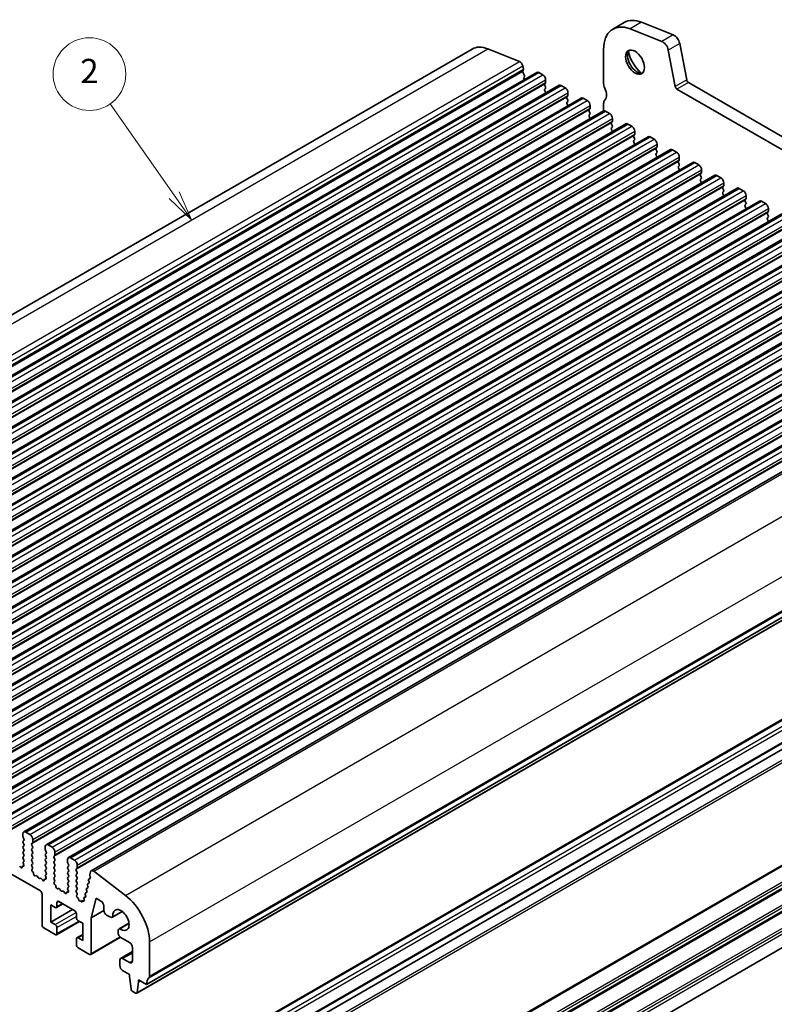
# Model space of a CAD drawing. Units: millimetres. Extents: x 22 to 3776, y 12 to 714.
# Drawn here: x 403 to 497, y 171 to 293 of the extents above; entities that cross this region are included whole.
import ezdxf

# ---------------------------------------------------------------- set-up
doc = ezdxf.new("R2010")
doc.units = ezdxf.units.MM
doc.header["$LTSCALE"] = 1.5
for name, color, linetype, lineweight in [('Symbol (TK)', 100, 'Continuous', 18), ('Visible (ISO)', 7, 'Continuous', 35), ('Visible Narrow (ISO)', 7, 'Continuous', 25)]:
    doc.layers.add(name, color=color, linetype=linetype, lineweight=lineweight)
doc.styles.add('Note Text (TK2)', font='MS PGothic.ttf')

# ---------------------------------------------------------------- blocks, each defined once
blk = doc.blocks.new('バルーン1')
at = {"layer": 'Symbol (TK)', "color": 100}
for p, q in [((281.546, 180.851), (276.268, 188.389)), ((282.979, 178.802), (281.955, 181.137)), ((281.136, 180.564), (282.979, 178.802)), ((281.546, 180.851), (282.979, 178.802))]:
    blk.add_line(p, q, dxfattribs=at)
at = {"layer": 'Symbol (TK)'}
blk.add_circle((274.554, 190.837), 3, dxfattribs=at)
at = {"layer": 'Symbol (TK)', "color": 7, "insert": (274.554, 190.832), "char_height": 2, "attachment_point": 5, "line_spacing_factor": 0.25, "style": 'Note Text (TK2)'}
blk.add_mtext('2', dxfattribs=at)

msp = doc.modelspace()

# ---------------------------------------------------------------- linework, layer by layer
at = {"layer": 'Visible (ISO)'}
for p, q in [((478.0296, 292.6419), (476.6153, 291.8254)), ((480.1712, 292.6655), (484.0981, 291.1165)), ((482.6839, 290.3), (478.757, 291.849)), ((484.8948, 290.0476), (485.762, 285.5305)), ((346.0506, 224.0315), (459.1877, 289.3512)), ((461.1346, 289.3726), (465.0615, 287.8236)), ((475.4763, 289.3077), (475.4763, 285.078)), ((484.3478, 284.714), (483.4806, 289.2311)), ((354.0635, 221.1506), (467.2006, 286.4704)), ((465.4599, 287.2891), (465.5451, 286.8454)), ((465.5394, 286.7492), (465.4788, 286.6071)), ((465.5115, 286.4115), (465.6583, 286.1609)), ((467.4506, 286.4456), (467.9456, 286.1598)), ((465.6847, 285.9532), (465.6342, 285.8709)), ((465.6606, 285.6632), (465.6965, 285.6019)), ((468.2708, 285.1229), (468.186, 285.0412)), ((468.2991, 285.5474), (468.2991, 285.2045)), ((485.9679, 285.226), (541.8705, 252.9506)), ((356.8212, 219.5585), (469.9583, 284.8782)), ((468.186, 284.8453), (468.2708, 284.6656)), ((468.2708, 284.4697), (468.186, 284.388)), ((468.186, 284.1921), (468.2708, 284.0124)), ((470.2083, 284.8534), (470.7033, 284.5677)), ((471.0568, 283.9553), (471.0568, 283.6124)), ((541.3522, 251.6169), (484.5536, 284.4095)), ((359.5789, 217.9663), (472.716, 283.286)), ((471.0286, 283.5307), (470.9437, 283.4491)), ((470.9437, 283.2531), (471.0286, 283.0735)), ((471.0286, 282.8775), (470.9437, 282.7959)), ((472.966, 283.2613), (473.461, 282.9755)), ((362.3367, 216.3741), (475.4737, 281.6939)), ((470.9437, 282.5999), (471.0286, 282.4203)), ((473.7863, 281.9385), (473.7014, 281.8569)), ((473.7014, 281.6609), (473.7863, 281.4813)), ((473.8146, 282.3631), (473.8146, 282.0202)), ((475.4763, 282.6285), (475.4763, 281.6953)), ((475.7237, 281.6691), (476.2187, 281.3833)), ((473.7863, 281.2853), (473.7014, 281.2037)), ((473.7014, 281.0077), (473.7863, 280.8281)), ((476.544, 280.3464), (476.4591, 280.2647)), ((476.5723, 280.7709), (476.5723, 280.428)), ((365.0944, 214.782), (478.2315, 280.1017)), ((476.4591, 280.0688), (476.544, 279.8891)), ((476.544, 279.6932), (476.4591, 279.6115)), ((476.4591, 279.4156), (476.544, 279.2359)), ((478.4815, 280.0769), (478.9764, 279.7911)), ((479.33, 279.1788), (479.33, 278.8358)), ((367.8521, 213.1898), (480.9892, 278.5095)), ((479.3017, 278.7542), (479.2169, 278.6725)), ((479.2169, 278.4766), (479.3017, 278.297)), ((479.3017, 278.101), (479.2169, 278.0194)), ((479.2169, 277.8234), (479.3017, 277.6438)), ((481.2392, 278.4848), (481.7342, 278.199)), ((370.6098, 211.5976), (483.7469, 276.9174)), ((482.0594, 277.162), (481.9746, 277.0804)), ((481.9746, 276.8844), (482.0594, 276.7048)), ((482.0877, 277.5866), (482.0877, 277.2437)), ((483.9969, 276.8926), (484.4919, 276.6068)), ((482.0594, 276.5088), (481.9746, 276.4272)), ((481.9746, 276.2312), (482.0594, 276.0516)), ((484.8171, 275.5699), (484.7323, 275.4882)), ((484.8454, 275.9944), (484.8454, 275.6515)), ((373.3675, 210.0055), (486.5046, 275.3252)), ((484.7323, 275.2923), (484.8171, 275.1126)), ((484.8171, 274.9167), (484.7323, 274.835)), ((484.7323, 274.6391), (484.8171, 274.4594)), ((486.7546, 275.3004), (487.2496, 275.0146)), ((487.6031, 274.4023), (487.6031, 274.0593)), ((376.1252, 208.4133), (489.2623, 273.733)), ((487.5749, 273.9777), (487.49, 273.896)), ((487.49, 273.7001), (487.5749, 273.5205)), ((487.5749, 273.3245), (487.49, 273.2428)), ((487.49, 273.0469), (487.5749, 272.8673)), ((489.5123, 273.7082), (490.0073, 273.4225)), ((378.883, 206.8211), (492.02, 272.1408)), ((490.3326, 272.3855), (490.2477, 272.3039)), ((490.2477, 272.1079), (490.3326, 271.9283)), ((490.3326, 271.7323), (490.2477, 271.6507)), ((490.3609, 272.8101), (490.3609, 272.4672)), ((492.27, 272.1161), (492.765, 271.8303)), ((381.6407, 205.229), (494.7778, 270.5487)), ((490.2477, 271.4547), (490.3326, 271.2751)), ((493.0903, 270.7934), (493.0054, 270.7117)), ((493.0054, 270.5157), (493.0903, 270.3361)), ((493.1186, 271.2179), (493.1186, 270.875)), ((495.0278, 270.5239), (495.5227, 270.2381)), ((493.0903, 270.1402), (493.0054, 270.0585)), ((493.0054, 269.8626), (493.0903, 269.6829)), ((495.8763, 269.6258), (495.8763, 269.2828)), ((384.3984, 203.6368), (497.5355, 268.9565)), ((495.848, 269.2012), (495.7632, 269.1195)), ((495.7632, 268.9236), (495.848, 268.744)), ((495.848, 268.548), (495.7632, 268.4663)), ((495.7632, 268.2704), (495.848, 268.0908)), ((387.1561, 202.0446), (500.2932, 267.3643)), ((389.9138, 200.4524), (503.0509, 265.7722)), ((392.6715, 198.8603), (505.8086, 264.18)), ((395.4293, 197.2681), (508.5663, 262.5878)), ((398.187, 195.6759), (511.3241, 260.9957)), ((400.9447, 194.0838), (514.0818, 259.4035)), ((403.7024, 192.4916), (516.8395, 257.8113)), ((406.4601, 190.8994), (519.5972, 256.2192)), ((409.2178, 189.3073), (522.3549, 254.627)), ((412.0466, 187.6777), (525.1837, 252.9975)), ((418.9077, 173.6262), (532.0448, 238.9459)), ((417.6729, 172.5329), (530.81, 237.8526)), ((415.6464, 159.1074), (528.7835, 224.4271)), ((418.1213, 157.6785), (531.2584, 222.9983)), ((418.9077, 157.2962), (532.0448, 222.616)), ((358.5208, 212.4506), (405.7555, 185.1796)), ((418.2257, 132.3496), (531.3628, 197.6693)), ((403.5989, 192.2627), (403.5989, 191.9198)), ((403.6271, 191.8055), (403.712, 191.6258)), ((403.712, 191.4299), (403.6271, 191.3482)), ((404.4474, 192.1811), (403.9524, 192.4668)), ((404.8009, 191.2258), (404.8009, 191.5687)), ((403.6271, 191.1523), (403.712, 190.9727)), ((403.712, 190.7767), (403.6271, 190.695)), ((403.6271, 190.4991), (403.712, 190.3195)), ((403.712, 190.1235), (403.6271, 190.0418)), ((404.6878, 191.0625), (404.7726, 191.1441)), ((404.7726, 190.6869), (404.6878, 190.8665)), ((404.6878, 190.4093), (404.7726, 190.4909)), ((404.7726, 190.0337), (404.6878, 190.2133)), ((406.3566, 190.6705), (406.3566, 190.3276)), ((406.3849, 190.2133), (406.4697, 190.0337)), ((407.2051, 190.5889), (406.7101, 190.8747)), ((403.6271, 189.8459), (403.712, 189.6663)), ((403.712, 189.4703), (403.6271, 189.3886)), ((403.6271, 189.1927), (403.712, 189.0131)), ((404.6878, 189.7561), (404.7726, 189.8377)), ((404.7726, 189.3805), (404.6878, 189.5601)), ((404.6878, 189.1029), (404.7726, 189.1845)), ((404.7726, 188.7273), (404.6878, 188.9069)), ((406.4697, 189.8377), (406.3849, 189.7561)), ((406.3849, 189.5601), (406.4697, 189.3805)), ((406.4697, 189.1845), (406.3849, 189.1029)), ((406.3849, 188.9069), (406.4697, 188.7273)), ((407.4455, 189.4703), (407.5304, 189.5519)), ((407.5304, 189.0947), (407.4455, 189.2743)), ((407.4455, 188.8171), (407.5304, 188.8987)), ((407.5587, 189.6336), (407.5587, 189.9765)), ((409.1143, 189.0784), (409.1143, 188.7355)), ((409.9628, 188.9967), (409.4678, 189.2825)), ((403.2429, 188.1564), (403.1904, 188.2425)), ((403.6126, 188.234), (403.5913, 188.241)), ((403.712, 188.8171), (403.6373, 188.7452)), ((403.6507, 188.5237), (403.6823, 188.4692)), ((404.6878, 188.4497), (404.7726, 188.5313)), ((404.7625, 188.0956), (404.6878, 188.2537)), ((404.7175, 187.8715), (404.7491, 187.8895)), ((406.4697, 188.5313), (406.3849, 188.4497)), ((406.3849, 188.2537), (406.4697, 188.0741)), ((406.4697, 187.8781), (406.3849, 187.7965)), ((407.5304, 188.4415), (407.4455, 188.6211)), ((407.4455, 188.1639), (407.5304, 188.2456)), ((407.5304, 187.7883), (407.4455, 187.9679)), ((409.1426, 188.6211), (409.2274, 188.4415)), ((409.2274, 188.2456), (409.1426, 188.1639)), ((409.1426, 187.9679), (409.2274, 187.7883)), ((410.2032, 187.8781), (410.2881, 187.9598)), ((410.2881, 187.5025), (410.2032, 187.6822)), ((410.3164, 188.0414), (410.3164, 188.3844)), ((416.2788, 184.6306), (412.3519, 187.616)), ((404.8084, 187.5383), (404.7871, 187.5559)), ((405.2094, 187.0769), (405.1569, 187.0515)), ((405.4939, 186.833), (405.3899, 186.9831)), ((405.7676, 186.765), (405.6636, 186.735)), ((406.0007, 186.5643), (405.9481, 186.6504)), ((406.3704, 186.6419), (406.3491, 186.6488)), ((406.3849, 187.6005), (406.4697, 187.4209)), ((406.4697, 187.2249), (406.395, 187.153)), ((406.4084, 186.9316), (406.44, 186.877)), ((407.4455, 187.5107), (407.5304, 187.5924)), ((407.5304, 187.1351), (407.4455, 187.3147)), ((407.4455, 186.8575), (407.5304, 186.9392)), ((407.5202, 186.5034), (407.4455, 186.6615)), ((409.2274, 187.5924), (409.1426, 187.5107)), ((409.1426, 187.3147), (409.2274, 187.1351)), ((409.2274, 186.9392), (409.1426, 186.8575)), ((409.1426, 186.6615), (409.2274, 186.4819)), ((410.2032, 187.2249), (410.2881, 187.3066)), ((410.2881, 186.8493), (410.2032, 187.029)), ((410.2032, 186.5717), (410.2881, 186.6534)), ((411.7287, 186.4653), (411.7792, 186.3246)), ((411.754, 186.6419), (411.9193, 186.7373)), ((411.9019, 186.7236), (411.7551, 186.6425)), ((411.9535, 187.5416), (411.8683, 187.1962)), ((411.874, 187.0934), (411.9346, 186.8814)), ((407.4752, 186.2793), (407.5068, 186.2974)), ((407.5662, 185.9461), (407.5449, 185.9638)), ((407.9671, 185.4847), (407.9146, 185.4593)), ((408.2516, 185.2408), (408.1477, 185.3909)), ((409.2274, 186.286), (409.1426, 186.2043)), ((409.1426, 186.0084), (409.2274, 185.8287)), ((409.2274, 185.6328), (409.1527, 185.5609)), ((409.1661, 185.3394), (409.1977, 185.2848)), ((410.2881, 186.1961), (410.2032, 186.3758)), ((410.2032, 185.9185), (410.2881, 186.0002)), ((410.2881, 185.5429), (410.2032, 185.7226)), ((410.2032, 185.2653), (410.2881, 185.347)), ((411.4466, 185.3217), (411.4971, 185.1811)), ((411.4719, 185.4983), (411.6288, 185.5889)), ((411.6118, 185.5756), (411.473, 185.499)), ((411.5876, 185.8935), (411.6382, 185.7529)), ((411.6129, 186.0701), (411.7698, 186.1607)), ((411.7528, 186.1474), (411.614, 186.0707)), ((405.9677, 184.8122), (405.9677, 180.9747)), ((408.5253, 185.1729), (408.4213, 185.1429)), ((408.7584, 184.9721), (408.7058, 185.0582)), ((409.1281, 185.0497), (409.1068, 185.0566)), ((410.2881, 184.8898), (410.2032, 185.0694)), ((410.2579, 184.6722), (410.2881, 184.6938)), ((410.4007, 184.3121), (410.3366, 184.3664)), ((410.4823, 184.135), (410.4824, 184.1376)), ((410.7053, 183.9957), (410.6173, 183.9717)), ((410.7953, 183.8665), (410.7053, 183.9957)), ((411.1645, 184.1782), (411.1883, 184.1043)), ((411.1898, 184.3548), (411.3467, 184.4454)), ((411.3297, 184.4321), (411.1909, 184.3554)), ((411.3056, 184.75), (411.3561, 184.6093)), ((411.3308, 184.9266), (411.4877, 185.0172)), ((411.4707, 185.0038), (411.332, 184.9272)), ((412.0488, 181.8526), (412.6482, 184.2824)), ((412.6482, 184.2824), (413.2492, 183.9354)), ((407.0283, 181.3421), (407.0283, 183.465)), ((407.0283, 183.465), (407.594, 183.1384)), ((407.0283, 181.3421), (409.7153, 182.8934)), ((407.744, 183.1235), (408.5304, 183.5775)), ((407.8061, 183.2608), (407.8061, 183.7507)), ((408.0183, 183.8732), (409.9982, 182.7301)), ((410.9304, 183.8773), (410.9306, 183.8729)), ((411.0933, 183.9327), (411.0111, 183.9569)), ((412.0488, 181.8526), (413.6064, 182.7519)), ((413.6028, 183.323), (413.6028, 182.8127)), ((410.2103, 182.3627), (410.2103, 181.8728)), ((412.0488, 177.4637), (412.0488, 181.8526)), ((413.9563, 182.2003), (414.3422, 181.9776)), ((414.6672, 181.9454), (415.8816, 182.6465)), ((415.8689, 182.6561), (414.7283, 181.9975)), ((406.1798, 180.6072), (407.594, 179.7907)), ((407.594, 181.0155), (407.0283, 181.3421)), ((407.744, 179.7759), (410.581, 181.4138)), ((407.8061, 179.9132), (407.8061, 180.6481)), ((410.4224, 181.5054), (410.9881, 181.1788)), ((410.9881, 181.1788), (410.9881, 179.0559)), ((415.5068, 180.4911), (416.7212, 181.1923)), ((415.5825, 180.518), (416.7231, 181.1765)), ((410.2103, 179.26), (410.2103, 178.5252)), ((410.2724, 179.3973), (410.9881, 179.8105)), ((410.9881, 179.0559), (410.4224, 179.3825)), ((411.9866, 177.3264), (415.6757, 179.4563)), ((415.3722, 180.1935), (415.3722, 180.0357)), ((415.7257, 179.4233), (416.7864, 178.8109)), ((410.4224, 178.1577), (411.8366, 177.3412)), ((417.1399, 178.1986), (417.1399, 176.5247)), ((419.2613, 174.6468), (419.2613, 178.8765)), ((415.6879, 176.8353), (417.1399, 177.6736)), ((416.7864, 176.3206), (415.9379, 176.8105)), ((415.5843, 176.6064), (415.5843, 175.9532)), ((415.9379, 175.3408), (416.7864, 174.8509)), ((416.7864, 174.8509), (416.7864, 174.606)), ((416.7864, 174.606), (416.9714, 173.0748)), ((417.7327, 172.6352), (417.9178, 173.9528)), ((417.9178, 173.9528), (417.9178, 174.1977)), ((417.9178, 174.1977), (418.9077, 173.6262)), ((417.9178, 173.9528), (418.1299, 174.0753)), ((417.1812, 172.745), (417.5229, 172.5477))]:
    msp.add_line(p, q, dxfattribs=at)
for centre, major_axis, start_param, end_param in [((479.3653, 287.0623), (-2.75, 4.7631), 5.65486678, 7.06858347), ((480.7796, 287.8788), (-2.75, 4.7631), 5.65486678, 6.28318531), ((482.7945, 289.4297), (-0.5, 0.866), 4.17133691, 5.65486678), ((484.2087, 290.2462), (0.5, -0.866), 1.02974426, 2.51327412), ((461.6877, 285.0211), (-2.5, 4.3301), 5.65486678, 6.28318531), ((479.6128, 287.8745), (0.825, -1.4289), 3.29215319, 6.13262477), ((480.7796, 288.5481), (1.65, -2.8579), 4.22569403, 5.19908394), ((465.1168, 287.3884), (0.25, -0.433), 1.02974426, 2.51327412), ((465.6104, 286.4712), (0.1, -0.1732), 3.55097045, 4.72340982), ((465.4078, 286.8851), (0.1, -0.1732), 0.4093778, 1.02974426), ((467.4506, 286.0373), (-0.25, 0.433), 5.49778714, 6.28318531), ((465.7595, 285.7228), (-0.1, 0.1732), 0.30302401, 1.58181717), ((465.5594, 286.1013), (0.1, -0.1732), 0.30302401, 1.58181717), ((467.9456, 285.7516), (0.25, -0.433), 0.78539816, 2.35619449), ((468.1577, 285.2862), (0.1, -0.1732), 0.14189705, 0.78539816), ((476.1834, 284.6697), (0.5, -0.866), 3.92699082, 4.57049193), ((485.9679, 285.471), (0.15, -0.2598), 4.17133691, 5.49778714), ((468.2991, 284.8779), (-0.1, 0.1732), 0.14189705, 1.42889927), ((468.2991, 284.2247), (-0.1, 0.1732), 0.14189705, 1.42889927), ((468.1577, 284.633), (0.1, -0.1732), 0.14189705, 1.42889927), ((468.1577, 283.9798), (0.1, -0.1732), 0.91313223, 1.42889927), ((470.2083, 284.4452), (-0.25, 0.433), 5.49778714, 6.28318531), ((470.7033, 284.1594), (0.25, -0.433), 0.78539816, 2.35619449), ((474.7692, 284.2615), (0.75, -1.299), 0.14189705, 1.42889927), ((484.5536, 284.6545), (-0.15, 0.2598), 1.02974426, 2.35619449), ((471.0568, 283.2858), (-0.1, 0.1732), 0.14189705, 1.42889927), ((471.0568, 282.6326), (-0.1, 0.1732), 0.14189705, 1.42889927), ((470.9154, 283.694), (0.1, -0.1732), 0.14189705, 0.78539816), ((470.9154, 283.0408), (0.1, -0.1732), 0.14189705, 1.42889927), ((472.966, 282.853), (-0.25, 0.433), 5.49778714, 6.28318531), ((473.461, 282.5672), (0.25, -0.433), 0.78539816, 2.35619449), ((476.1834, 282.2202), (-0.5, 0.866), 0.14189705, 0.78539816), ((470.9154, 282.3876), (0.1, -0.1732), 0.91313223, 1.42889927), ((473.8146, 281.6936), (-0.1, 0.1732), 0.14189705, 1.42889927), ((473.6731, 282.1018), (0.1, -0.1732), 0.14189705, 0.78539816), ((473.6731, 281.4486), (0.1, -0.1732), 0.14189705, 1.42889927), ((475.7237, 281.2608), (-0.25, 0.433), 5.49778714, 6.28318531), ((473.8146, 281.0404), (-0.1, 0.1732), 0.14189705, 1.42889927), ((473.6731, 280.7954), (0.1, -0.1732), 0.91313223, 1.42889927), ((476.2187, 280.9751), (0.25, -0.433), 0.78539816, 2.35619449), ((476.5723, 280.1014), (-0.1, 0.1732), 0.14189705, 1.42889927), ((476.4309, 280.5097), (0.1, -0.1732), 0.14189705, 0.78539816), ((476.5723, 279.4482), (-0.1, 0.1732), 0.14189705, 1.42889927), ((476.4309, 279.8565), (0.1, -0.1732), 0.14189705, 1.42889927), ((476.4309, 279.2033), (0.1, -0.1732), 0.91313223, 1.42889927), ((478.4815, 279.6687), (-0.25, 0.433), 5.49778714, 6.28318531), ((478.9764, 279.3829), (0.25, -0.433), 0.78539816, 2.35619449), ((479.33, 278.5092), (-0.1, 0.1732), 0.14189705, 1.42889927), ((479.33, 277.8561), (-0.1, 0.1732), 0.14189705, 1.42889927), ((479.1886, 278.9175), (0.1, -0.1732), 0.14189705, 0.78539816), ((479.1886, 278.2643), (0.1, -0.1732), 0.14189705, 1.42889927), ((481.2392, 278.0765), (-0.25, 0.433), 5.49778714, 6.28318531), ((481.7342, 277.7907), (0.25, -0.433), 0.78539816, 2.35619449), ((479.1886, 277.6111), (0.1, -0.1732), 0.91313223, 1.42889927), ((482.0877, 276.9171), (-0.1, 0.1732), 0.14189705, 1.42889927), ((481.9463, 277.3253), (0.1, -0.1732), 0.14189705, 0.78539816), ((481.9463, 276.6721), (0.1, -0.1732), 0.14189705, 1.42889927), ((483.9969, 276.4843), (-0.25, 0.433), 5.49778714, 6.28318531), ((484.4919, 276.1986), (0.25, -0.433), 0.78539816, 2.35619449), ((482.0877, 276.2639), (-0.1, 0.1732), 0.14189705, 1.42889927), ((481.9463, 276.0189), (0.1, -0.1732), 0.91313223, 1.42889927), ((484.8454, 275.3249), (-0.1, 0.1732), 0.14189705, 1.42889927), ((484.704, 275.7332), (0.1, -0.1732), 0.14189705, 0.78539816), ((486.7546, 274.8922), (-0.25, 0.433), 5.49778714, 6.28318531), ((484.8454, 274.6717), (-0.1, 0.1732), 0.14189705, 1.42889927), ((484.704, 275.08), (0.1, -0.1732), 0.14189705, 1.42889927), ((484.704, 274.4268), (0.1, -0.1732), 0.91313223, 1.42889927), ((487.2496, 274.6064), (0.25, -0.433), 0.78539816, 2.35619449), ((487.6031, 273.7327), (-0.1, 0.1732), 0.14189705, 1.42889927), ((487.6031, 273.0795), (-0.1, 0.1732), 0.14189705, 1.42889927), ((487.4617, 274.141), (0.1, -0.1732), 0.14189705, 0.78539816), ((487.4617, 273.4878), (0.1, -0.1732), 0.14189705, 1.42889927), ((489.5123, 273.3), (-0.25, 0.433), 5.49778714, 6.28318531), ((490.0073, 273.0142), (0.25, -0.433), 0.78539816, 2.35619449), ((487.4617, 272.8346), (0.1, -0.1732), 0.91313223, 1.42889927), ((490.3609, 272.1406), (-0.1, 0.1732), 0.14189705, 1.42889927), ((490.2194, 272.5488), (0.1, -0.1732), 0.14189705, 0.78539816), ((490.2194, 271.8956), (0.1, -0.1732), 0.14189705, 1.42889927), ((492.27, 271.7078), (-0.25, 0.433), 5.49778714, 6.28318531), ((492.765, 271.4221), (0.25, -0.433), 0.78539816, 2.35619449), ((490.3609, 271.4874), (-0.1, 0.1732), 0.14189705, 1.42889927), ((490.2194, 271.2424), (0.1, -0.1732), 0.91313223, 1.42889927), ((493.1186, 270.5484), (-0.1, 0.1732), 0.14189705, 1.42889927), ((492.9771, 270.9567), (0.1, -0.1732), 0.14189705, 0.78539816), ((495.0278, 270.1157), (-0.25, 0.433), 5.49778714, 6.28318531), ((493.1186, 269.8952), (-0.1, 0.1732), 0.14189705, 1.42889927), ((492.9771, 270.3035), (0.1, -0.1732), 0.14189705, 1.42889927), ((492.9771, 269.6503), (0.1, -0.1732), 0.91313223, 1.42889927), ((495.5227, 269.8299), (0.25, -0.433), 0.78539816, 2.35619449), ((495.7349, 269.3645), (0.1, -0.1732), 0.14189705, 0.78539816), ((495.8763, 268.9562), (-0.1, 0.1732), 0.14189705, 1.42889927), ((495.8763, 268.303), (-0.1, 0.1732), 0.14189705, 1.42889927), ((495.7349, 268.7113), (0.1, -0.1732), 0.14189705, 1.42889927), ((495.7349, 268.0581), (0.1, -0.1732), 0.91313223, 1.42889927), ((403.9524, 192.0586), (-0.25, 0.433), 5.49778714, 7.06858347), ((403.7403, 191.1849), (-0.1, 0.1732), 0.14189705, 1.42889927), ((403.7403, 191.8381), (0.1, -0.1732), 3.92699082, 4.57049193), ((403.5989, 191.5932), (0.1, -0.1732), 0.14189705, 1.42889927), ((404.4474, 191.7728), (-0.25, 0.433), 3.92699082, 5.49778714), ((403.7403, 190.5317), (-0.1, 0.1732), 0.14189705, 1.42889927), ((403.5989, 190.94), (0.1, -0.1732), 0.14189705, 1.42889927), ((403.5989, 190.2868), (0.1, -0.1732), 0.14189705, 1.42889927), ((404.8009, 190.8992), (-0.1, 0.1732), 0.14189705, 1.42889927), ((404.8009, 190.246), (-0.1, 0.1732), 0.14189705, 1.42889927), ((404.6595, 191.3074), (0.1, -0.1732), 0.14189705, 0.78539816), ((404.6595, 190.6542), (0.1, -0.1732), 0.14189705, 1.42889927), ((406.7101, 190.4664), (-0.25, 0.433), 5.49778714, 7.06858347), ((406.498, 190.246), (0.1, -0.1732), 3.92699082, 4.57049193), ((407.2051, 190.1806), (-0.25, 0.433), 3.92699082, 5.49778714), ((403.7403, 189.8785), (-0.1, 0.1732), 0.14189705, 1.42889927), ((403.7403, 189.2253), (-0.1, 0.1732), 0.14189705, 1.42889927), ((403.5989, 189.6336), (0.1, -0.1732), 0.14189705, 1.42889927), ((403.5989, 188.9804), (0.1, -0.1732), 0.14189705, 1.42889927), ((404.8009, 189.5928), (-0.1, 0.1732), 0.14189705, 1.42889927), ((404.8009, 188.9396), (-0.1, 0.1732), 0.14189705, 1.42889927), ((404.6595, 190.001), (0.1, -0.1732), 0.14189705, 1.42889927), ((404.6595, 189.3478), (0.1, -0.1732), 0.14189705, 1.42889927), ((406.498, 189.5928), (-0.1, 0.1732), 0.14189705, 1.42889927), ((406.498, 188.9396), (-0.1, 0.1732), 0.14189705, 1.42889927), ((406.3566, 190.001), (0.1, -0.1732), 0.14189705, 1.42889927), ((406.3566, 189.3478), (0.1, -0.1732), 0.14189705, 1.42889927), ((407.5587, 189.307), (-0.1, 0.1732), 0.14189705, 1.42889927), ((407.4172, 189.7152), (0.1, -0.1732), 0.14189705, 0.78539816), ((407.4172, 189.062), (0.1, -0.1732), 0.14189705, 1.42889927), ((409.4678, 188.8743), (-0.25, 0.433), 5.49778714, 7.06858347), ((409.9628, 188.5885), (-0.25, 0.433), 3.92699082, 5.49778714), ((403.3386, 188.2214), (0.1, -0.1732), 4.75437936, 7.08668533), ((403.6214, 188.064), (-0.1, 0.1732), 5.71227095, 7.08668533), ((403.7504, 188.5819), (-0.1, 0.1732), 0.14189705, 1.57335177), ((403.5825, 188.411), (0.1, -0.1732), 5.71227095, 7.85653708), ((404.8009, 188.2864), (-0.1, 0.1732), 0.14189705, 1.42889927), ((404.8172, 187.6981), (-0.1, 0.1732), 6.28062986, 8.42489599), ((404.6494, 188.0629), (0.1, -0.1732), 6.28062986, 7.71208458), ((404.6595, 188.6946), (0.1, -0.1732), 0.14189705, 1.42889927), ((406.498, 188.2864), (-0.1, 0.1732), 0.14189705, 1.42889927), ((406.498, 187.6332), (-0.1, 0.1732), 0.14189705, 1.42889927), ((406.3566, 188.6946), (0.1, -0.1732), 0.14189705, 1.42889927), ((406.3566, 188.0414), (0.1, -0.1732), 0.14189705, 1.42889927), ((407.5587, 188.6538), (-0.1, 0.1732), 0.14189705, 1.42889927), ((407.5587, 188.0006), (-0.1, 0.1732), 0.14189705, 1.42889927), ((407.4172, 188.4089), (0.1, -0.1732), 0.14189705, 1.42889927), ((407.4172, 187.7557), (0.1, -0.1732), 0.14189705, 1.42889927), ((409.2557, 188.0006), (-0.1, 0.1732), 0.14189705, 1.42889927), ((409.2557, 188.6538), (0.1, -0.1732), 3.92699082, 4.57049193), ((409.1143, 188.4089), (0.1, -0.1732), 0.14189705, 1.42889927), ((409.1143, 187.7557), (0.1, -0.1732), 0.14189705, 1.42889927), ((410.3164, 187.7148), (-0.1, 0.1732), 0.14189705, 1.42889927), ((410.1749, 188.1231), (0.1, -0.1732), 0.14189705, 0.78539816), ((412.2966, 187.2447), (-0.25, 0.433), 5.34070751, 6.82423738), ((404.7783, 187.3961), (-0.1, 0.1732), 3.90888896, 5.28330334), ((405.0611, 187.2269), (0.1, -0.1732), 3.90888896, 6.24119493), ((405.3051, 186.9014), (-0.1, 0.1732), 4.85428603, 6.24119493), ((405.5788, 186.9147), (0.1, -0.1732), 4.85428603, 6.14128825), ((405.8524, 186.5854), (-0.1, 0.1732), 4.75437936, 6.14128825), ((406.0964, 186.6292), (0.1, -0.1732), 4.75437936, 7.08668533), ((406.3792, 186.4719), (-0.1, 0.1732), 5.71227095, 7.08668533), ((406.5081, 186.9897), (-0.1, 0.1732), 0.14189705, 1.57335177), ((406.3403, 186.8188), (0.1, -0.1732), 5.71227095, 7.85653708), ((406.3566, 187.3882), (0.1, -0.1732), 0.14189705, 1.42889927), ((407.5587, 187.3474), (-0.1, 0.1732), 0.14189705, 1.42889927), ((407.5587, 186.6942), (-0.1, 0.1732), 0.14189705, 1.42889927), ((407.4071, 186.4707), (0.1, -0.1732), 6.28062986, 7.71208458), ((407.4172, 187.1025), (0.1, -0.1732), 0.14189705, 1.42889927), ((409.2557, 187.3474), (-0.1, 0.1732), 0.14189705, 1.42889927), ((409.2557, 186.6942), (-0.1, 0.1732), 0.14189705, 1.42889927), ((409.1143, 187.1025), (0.1, -0.1732), 0.14189705, 1.42889927), ((409.1143, 186.4493), (0.1, -0.1732), 0.14189705, 1.42889927), ((410.3164, 187.0616), (-0.1, 0.1732), 0.14189705, 1.42889927), ((410.3164, 186.4084), (-0.1, 0.1732), 0.14189705, 1.42889927), ((410.1749, 187.4699), (0.1, -0.1732), 0.14189705, 1.42889927), ((410.1749, 186.8167), (0.1, -0.1732), 0.14189705, 1.42889927), ((411.854, 186.4687), (-0.1, 0.1732), 6.27216446, 7.55095762), ((412.0056, 187.0774), (0.1, -0.1732), 3.68264472, 4.30301118), ((411.803, 186.8974), (0.1, -0.1732), 6.27216446, 7.44460384), ((405.7555, 184.9347), (0.15, -0.2598), 0.78539816, 2.35619449), ((407.575, 186.106), (-0.1, 0.1732), 6.28062986, 8.42489599), ((407.5361, 185.8039), (-0.1, 0.1732), 3.90888896, 5.28330334), ((407.8189, 185.6348), (0.1, -0.1732), 3.90888896, 6.24119493), ((408.0628, 185.3092), (-0.1, 0.1732), 4.85428603, 6.24119493), ((408.3365, 185.3225), (0.1, -0.1732), 4.85428603, 6.14128825), ((408.6101, 184.9932), (-0.1, 0.1732), 4.75437936, 6.14128825), ((409.2557, 186.041), (-0.1, 0.1732), 0.14189705, 1.42889927), ((409.2658, 185.3976), (-0.1, 0.1732), 0.14189705, 1.57335177), ((409.098, 185.2266), (0.1, -0.1732), 5.71227095, 7.85653708), ((409.1143, 185.7961), (0.1, -0.1732), 0.14189705, 1.42889927), ((410.3164, 185.7552), (-0.1, 0.1732), 0.14189705, 1.42889927), ((410.3164, 185.102), (-0.1, 0.1732), 0.14189705, 1.42889927), ((410.1749, 186.1635), (0.1, -0.1732), 0.14189705, 1.42889927), ((410.1749, 185.5103), (0.1, -0.1732), 0.14189705, 1.42889927), ((411.5719, 185.3251), (-0.1, 0.1732), 6.27216446, 7.55095762), ((411.3719, 185.1777), (0.1, -0.1732), 6.27216446, 7.55095762), ((411.7129, 185.8969), (-0.1, 0.1732), 6.27216446, 7.55095762), ((411.5129, 185.7494), (0.1, -0.1732), 6.27216446, 7.55095762), ((411.6539, 186.3212), (0.1, -0.1732), 6.27216446, 7.55095762), ((408.8541, 185.0371), (0.1, -0.1732), 4.75437936, 7.08668533), ((409.1369, 184.8797), (-0.1, 0.1732), 5.71227095, 7.08668533), ((410.3688, 184.5069), (-0.1, 0.1732), 0.1160924, 2.12689903), ((410.1749, 184.8571), (0.1, -0.1732), 0.14189705, 1.42889927), ((410.3766, 184.2068), (-0.075, 0.1299), 3.86085111, 5.26849168), ((410.5669, 184.0796), (0.06, -0.1039), 3.86085111, 6.13248565), ((411.0363, 183.8234), (-0.075, 0.1299), 5.7376296, 7.12790341), ((411.0597, 184.1107), (0.1, -0.1732), 5.7376296, 7.49710567), ((411.2898, 184.1816), (-0.1, 0.1732), 6.27216446, 7.55095762), ((411.4308, 184.7534), (-0.1, 0.1732), 6.27216446, 7.55095762), ((411.2308, 184.6059), (0.1, -0.1732), 6.27216446, 7.55095762), ((415.7257, 180.9177), (-2.5, 4.3301), 3.92699082, 5.34070751), ((407.594, 183.3833), (0.15, -0.2598), 5.49778714, 7.06858347), ((408.0183, 183.6283), (-0.15, 0.2598), 5.49778714, 7.06858347), ((410.8459, 183.9159), (0.06, -0.1039), 4.85914952, 7.12790341), ((413.2492, 183.5272), (0.25, -0.433), 0.78539816, 2.35619449), ((413.9563, 182.6086), (0.25, -0.433), 3.92699082, 5.49778714), ((415.7257, 181.587), (-0.7125, 1.2341), 2.213607, 7.21117097), ((409.9982, 182.4852), (0.15, -0.2598), 0.78539816, 2.35619449), ((410.4224, 181.7503), (0.15, -0.2598), 3.92699082, 5.49778714), ((414.3422, 182.5083), (0.325, -0.5629), 5.49778714, 6.49540327), ((406.1798, 180.8522), (0.15, -0.2598), 3.92699082, 5.49778714), ((407.594, 180.7705), (-0.15, 0.2598), 3.92699082, 5.49778714), ((415.8318, 179.9282), (-0.325, 0.5629), 6.07096734, 7.06858347), ((407.594, 180.0357), (0.15, -0.2598), 5.49778714, 7.06858347), ((410.4224, 179.1375), (-0.15, 0.2598), 5.49778714, 7.06858347), ((415.7257, 179.8316), (0.25, -0.433), 3.92699082, 5.49778714), ((410.4224, 178.4027), (0.15, -0.2598), 3.92699082, 5.49778714), ((416.7864, 178.4027), (0.25, -0.433), 0.78539816, 2.35619449), ((411.8366, 177.5862), (0.15, -0.2598), 5.49778714, 7.06858347), ((415.9379, 176.4023), (-0.25, 0.433), 5.49778714, 7.06858347), ((415.9379, 175.7491), (0.25, -0.433), 3.92699082, 5.49778714), ((416.7864, 176.7289), (0.25, -0.433), 5.49778714, 7.06858347), ((420.3219, 172.8097), (-1, 1.7321), 0.14189705, 0.78539816), ((418.9077, 174.8509), (0.25, -0.433), 0.14189705, 0.78539816), ((417.1812, 172.99), (0.15, -0.2598), 4.07588076, 5.49778714), ((417.5229, 172.7927), (0.15, -0.2598), 5.49778714, 6.91969352)]:
    msp.add_ellipse(centre, major_axis=major_axis, ratio=0.57735027, start_param=start_param, end_param=end_param, dxfattribs=at)
msp.add_ellipse((479.3653, 287.7316), major_axis=(0.825, -1.4289), ratio=0.57735027, dxfattribs=at)
at = {"layer": 'Visible Narrow (ISO)'}
for p, q in [((480.1712, 292.6655), (478.757, 291.849)), ((484.0981, 291.1165), (482.6839, 290.3)), ((484.8948, 290.0476), (483.4806, 289.2311)), ((347.9975, 224.0529), (461.1346, 289.3726)), ((351.9244, 222.5038), (465.0615, 287.8236)), ((352.3228, 221.9694), (465.4599, 287.2891)), ((352.3418, 221.2874), (465.4788, 286.6071)), ((352.4023, 221.4294), (465.5394, 286.7492)), ((352.408, 221.5256), (465.5451, 286.8454)), ((354.3135, 221.1259), (467.4506, 286.4456)), ((354.8085, 220.8401), (467.9456, 286.1598)), ((355.1338, 219.8031), (468.2708, 285.1229)), ((355.162, 220.2277), (468.2991, 285.5474)), ((355.162, 219.8848), (468.2991, 285.2045)), ((485.762, 285.5305), (484.3478, 284.714)), ((485.9679, 285.226), (484.5536, 284.4095)), ((355.0489, 219.7215), (468.186, 285.0412)), ((357.0712, 219.5337), (470.2083, 284.8534)), ((357.5662, 219.2479), (470.7033, 284.5677)), ((357.9198, 218.6356), (471.0568, 283.9553)), ((357.8066, 218.1293), (470.9437, 283.4491)), ((357.8915, 218.211), (471.0286, 283.5307)), ((357.9198, 218.2926), (471.0568, 283.6124)), ((359.8289, 217.9415), (472.966, 283.2613)), ((360.3239, 217.6558), (473.461, 282.9755)), ((360.5643, 216.5372), (473.7014, 281.8569)), ((360.6492, 216.6188), (473.7863, 281.9385)), ((360.6775, 217.0434), (473.8146, 282.3631)), ((360.6775, 216.7005), (473.8146, 282.0202)), ((362.5867, 216.3494), (475.7237, 281.6691)), ((363.0816, 216.0636), (476.2187, 281.3833)), ((363.3221, 214.945), (476.4591, 280.2647)), ((363.4069, 215.0266), (476.544, 280.3464)), ((363.4352, 215.4512), (476.5723, 280.7709)), ((363.4352, 215.1083), (476.5723, 280.428)), ((365.3444, 214.7572), (478.4815, 280.0769)), ((365.8394, 214.4714), (478.9764, 279.7911)), ((366.1929, 213.859), (479.33, 279.1788)), ((366.0798, 213.3528), (479.2169, 278.6725)), ((366.1646, 213.4345), (479.3017, 278.7542)), ((366.1929, 213.5161), (479.33, 278.8358)), ((368.1021, 213.165), (481.2392, 278.4848)), ((368.5971, 212.8793), (481.7342, 278.199)), ((368.8375, 211.7607), (481.9746, 277.0804)), ((368.9223, 211.8423), (482.0594, 277.162)), ((368.9506, 212.2669), (482.0877, 277.5866)), ((368.9506, 211.924), (482.0877, 277.2437)), ((370.8598, 211.5729), (483.9969, 276.8926)), ((371.3548, 211.2871), (484.4919, 276.6068)), ((371.5952, 210.1685), (484.7323, 275.4882)), ((371.6801, 210.2501), (484.8171, 275.5699)), ((371.7083, 210.6747), (484.8454, 275.9944)), ((371.7083, 210.3318), (484.8454, 275.6515)), ((373.6175, 209.9807), (486.7546, 275.3004)), ((374.1125, 209.6949), (487.2496, 275.0146)), ((374.4661, 209.0825), (487.6031, 274.4023)), ((374.3529, 208.5763), (487.49, 273.896)), ((374.4378, 208.658), (487.5749, 273.9777)), ((374.4661, 208.7396), (487.6031, 274.0593)), ((376.3752, 208.3885), (489.5123, 273.7082)), ((376.8702, 208.1027), (490.0073, 273.4225)), ((377.1106, 206.9841), (490.2477, 272.3039)), ((377.1955, 207.0658), (490.3326, 272.3855)), ((377.2238, 207.4904), (490.3609, 272.8101)), ((377.2238, 207.1474), (490.3609, 272.4672)), ((379.133, 206.7964), (492.27, 272.1161)), ((379.6279, 206.5106), (492.765, 271.8303)), ((379.8683, 205.392), (493.0054, 270.7117)), ((379.9532, 205.4736), (493.0903, 270.7934)), ((379.9815, 205.8982), (493.1186, 271.2179)), ((379.9815, 205.5553), (493.1186, 270.875)), ((381.8907, 205.2042), (495.0278, 270.5239)), ((382.3856, 204.9184), (495.5227, 270.2381)), ((382.7392, 204.306), (495.8763, 269.6258)), ((382.7392, 203.9631), (495.8763, 269.2828)), ((382.6261, 203.7998), (495.7632, 269.1195)), ((382.7109, 203.8815), (495.848, 269.2012)), ((384.6484, 203.612), (497.7855, 268.9317)), ((385.1434, 203.3262), (498.2805, 268.646)), ((385.4969, 202.7139), (498.634, 268.0336)), ((385.3838, 202.2076), (498.5209, 267.5274)), ((385.4686, 202.2893), (498.6057, 267.609)), ((385.4969, 202.3709), (498.634, 267.6907)), ((387.4061, 202.0198), (500.5432, 267.3396)), ((387.9011, 201.7341), (501.0382, 267.0538)), ((388.1415, 200.6155), (501.2786, 265.9352)), ((388.2264, 200.6971), (501.3634, 266.0169)), ((388.2546, 201.1217), (501.3917, 266.4414)), ((388.2546, 200.7788), (501.3917, 266.0985)), ((390.1638, 200.4277), (503.3009, 265.7474)), ((390.6588, 200.1419), (503.7959, 265.4616)), ((390.9841, 199.105), (504.1212, 264.4247)), ((391.0124, 199.5295), (504.1494, 264.8493)), ((391.0124, 199.1866), (504.1494, 264.5063)), ((390.8992, 199.0233), (504.0363, 264.343)), ((392.9215, 198.8355), (506.0586, 264.1552)), ((393.4165, 198.5497), (506.5536, 263.8695)), ((393.7701, 197.9374), (506.9072, 263.2571)), ((393.6569, 197.4311), (506.794, 262.7509)), ((393.7418, 197.5128), (506.8789, 262.8325)), ((393.7701, 197.5944), (506.9072, 262.9142)), ((395.6793, 197.2433), (508.8163, 262.5631)), ((396.1742, 196.9576), (509.3113, 262.2773)), ((396.4146, 195.839), (509.5517, 261.1587)), ((396.4995, 195.9206), (509.6366, 261.2403)), ((396.5278, 196.3452), (509.6649, 261.6649)), ((396.5278, 196.0023), (509.6649, 261.322)), ((398.437, 195.6512), (511.5741, 260.9709)), ((398.9319, 195.3654), (512.069, 260.6851)), ((399.1724, 194.2468), (512.3094, 259.5665)), ((399.2572, 194.3285), (512.3943, 259.6482)), ((399.2855, 194.753), (512.4226, 260.0728)), ((399.2855, 194.4101), (512.4226, 259.7298)), ((401.1947, 194.059), (514.3318, 259.3787)), ((401.6897, 193.7732), (514.8267, 259.093)), ((402.0432, 193.1609), (515.1803, 258.4806)), ((401.9301, 192.6546), (515.0672, 257.9744)), ((402.0149, 192.7363), (515.152, 258.056)), ((402.0432, 192.8179), (515.1803, 258.1377)), ((403.9524, 192.4668), (517.0895, 257.7866)), ((404.4474, 192.1811), (517.5845, 257.5008)), ((404.6878, 191.0625), (517.8249, 256.3822)), ((404.7726, 191.1441), (517.9097, 256.4638)), ((404.8009, 191.5687), (517.938, 256.8884)), ((404.8009, 191.2258), (517.938, 256.5455)), ((406.7101, 190.8747), (519.8472, 256.1944)), ((407.2051, 190.5889), (520.3422, 255.9086)), ((407.4455, 189.4703), (520.5826, 254.79)), ((407.5304, 189.5519), (520.6675, 254.8717)), ((407.5587, 189.9765), (520.6957, 255.2963)), ((407.5587, 189.6336), (520.6957, 254.9533)), ((409.4678, 189.2825), (522.6049, 254.6022)), ((409.9628, 188.9967), (523.0999, 254.3165)), ((410.3164, 188.3844), (523.4535, 253.7041)), ((410.2032, 187.8781), (523.3403, 253.1979)), ((410.2881, 187.9598), (523.4252, 253.2795)), ((410.3164, 188.0414), (523.4535, 253.3612)), ((412.3519, 187.616), (525.489, 252.9357)), ((416.2788, 184.6306), (529.4159, 249.9504)), ((419.2613, 178.8765), (532.3984, 244.1962)), ((419.1906, 174.4427), (532.3276, 239.7624)), ((419.2613, 174.6468), (532.3984, 239.9665)), ((417.7327, 172.6352), (530.8698, 237.955)), ((415.7964, 159.0925), (528.9335, 224.4123)), ((416.4328, 158.7251), (529.5699, 224.0448)), ((416.645, 158.3577), (529.7821, 223.6774)), ((418.2713, 157.6637), (531.4084, 222.9834)), ((419.1906, 156.1532), (532.3276, 221.4729)), ((419.2613, 155.8674), (532.3984, 221.1871)), ((419.1906, 143.0076), (532.3276, 208.3273)), ((419.2613, 143.2117), (532.3984, 208.5314)), ((419.1906, 141.048), (532.3276, 206.3677)), ((419.2613, 140.7622), (532.3984, 206.0819)), ((419.1906, 140.1498), (532.3276, 205.4695)), ((419.2613, 140.3539), (532.3984, 205.6737)), ((419.1906, 138.1902), (532.3276, 203.51)), ((419.1906, 137.2921), (532.3276, 202.6118)), ((419.2613, 137.9045), (532.3984, 203.2242)), ((419.2613, 137.4962), (532.3984, 202.8159)), ((419.1906, 135.3325), (532.3276, 200.6522)), ((419.2613, 135.0467), (532.3984, 200.3664)), ((419.2613, 134.6385), (532.3984, 199.9582)), ((411.7551, 186.6425), (411.9193, 186.7373)), ((411.9019, 186.7236), (411.9041, 186.7249)), ((411.473, 185.499), (411.6287, 185.5889)), ((411.6118, 185.5756), (411.614, 185.5769)), ((411.614, 186.0707), (411.7698, 186.1607)), ((411.7528, 186.1474), (411.755, 186.1486)), ((411.1909, 184.3554), (411.3467, 184.4454)), ((411.3297, 184.4321), (411.3319, 184.4333)), ((411.332, 184.9272), (411.4877, 185.0171)), ((411.4707, 185.0038), (411.473, 185.0051)), ((407.8061, 183.7507), (408.0183, 183.8732)), ((407.8061, 183.2608), (408.4425, 183.6283)), ((407.594, 181.0155), (410.1793, 182.5081)), ((407.8061, 180.6481), (410.2103, 182.0361)), ((407.8061, 179.9132), (410.4931, 181.4645)), ((410.4224, 179.3825), (410.9881, 179.7091)), ((412.0488, 177.4637), (415.6054, 179.5171)), ((415.9379, 176.8105), (417.1399, 177.5045)), ((416.7864, 176.3206), (417.1399, 176.5247))]:
    msp.add_line(p, q, dxfattribs=at)

# ---------------------------------------------------------------- block references
at = {"layer": 'Symbol (TK)', "xscale": 1.5, "yscale": 1.5, "zscale": 1.5}
msp.add_blockref('バルーン1', (0, 0), dxfattribs=at)

doc.saveas('drawing.dxf')
